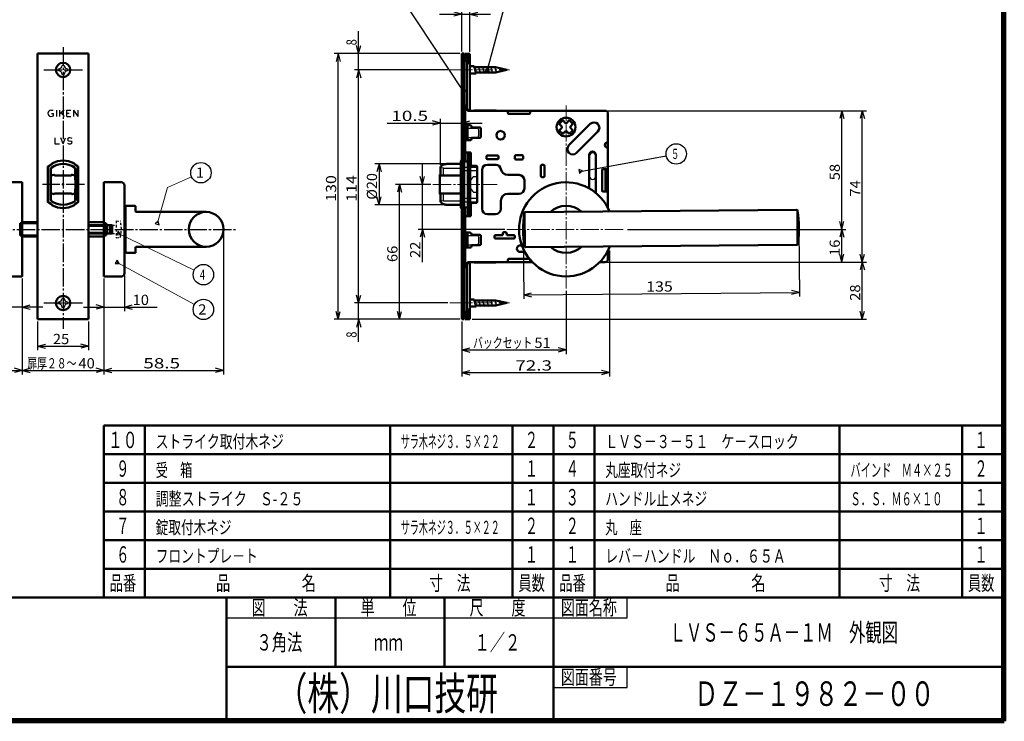
# Model space of a CAD drawing. Extents: x -811 to 831, y -277 to 277.
# Drawn here: x -511 to -29, y -277 to 67 of the extents above; entities that cross this region are included whole.
import ezdxf
from ezdxf.enums import TextEntityAlignment as Align

# ---------------------------------------------------------------- set-up
doc = ezdxf.new("R2010")
doc.units = 0
doc.header["$MEASUREMENT"] = 0
doc.linetypes.add('CENTER', pattern=[12, 9, -1, 1, -1])
doc.linetypes.add('DASHED', pattern=[2, 1.2, -0.8])
for name, color, linetype in [('1', 2, 'CONTINUOUS'), ('2', 3, 'CONTINUOUS'), ('3', 4, 'CONTINUOUS')]:
    doc.layers.add(name, color=color, linetype=linetype)
doc.styles.get("Standard").update_dxf_attribs({"font": 'txt', "bigfont": 'BIGFONT'})
doc.dimstyles.get("Standard").update_dxf_attribs({"dimscale": 2, "dimtxt": 2.5, "dimasz": 2, "dimexe": 2, "dimexo": 0.5, "dimgap": 0.5, "dimtad": 1, "dimzin": 0, "dimdsep": 46, "dimtxsty": 'STANDARD', "dimcen": 0.09, "dimadec": 0, "dimazin": 0, "dimtfac": 1, "dimtdec": 4, "dimtofl": 0, "dimtmove": 0, "dimatfit": 3, "dimfxl": 1, "dimtolj": 1, "dimtzin": 0, "dimarcsym": 0})

# ---------------------------------------------------------------- blocks, each defined once
blk = doc.blocks.new('*D0')
at = {"layer": '2', "lineweight": 25}
for p, q in [((-302.846922, -4), (-337.381724, -4)), ((-335.381724, -4), (-336.417, -7.863703)), ((-335.381724, -4), (-334.346448, -7.863703)), ((-335.381724, -4), (-335.381724, -24)), ((-302.846922, -24), (-337.381724, -24)), ((-335.381724, -24), (-336.417, -20.136297)), ((-335.381724, -24), (-334.346448, -20.136297))]:
    blk.add_line(p, q, dxfattribs=at)
at = {"layer": '2', "lineweight": 25, "width": 2}
blk.add_text('%%c20', height=5, rotation=90, dxfattribs=at).set_placement((-336.381724, -21.5), (-336.381724, -8.5), align=Align.FIT)
blk = doc.blocks.new('*D1')
at = {"layer": '2', "lineweight": 25}
for p, q in [((-310.016789, -14), (-327.381724, -14)), ((-325.381724, -14), (-326.417, -17.863703)), ((-325.381724, -80), (-325.381724, -14)), ((-325.381724, -14), (-324.346448, -17.863703)), ((-325.381724, -80), (-326.417, -76.136297)), ((-325.381724, -80), (-324.346448, -76.136297))]:
    blk.add_line(p, q, dxfattribs=at)
at = {"layer": '2', "lineweight": 25, "width": 2}
blk.add_text('66', height=5, rotation=90, dxfattribs=at).set_placement((-326.381724, -52), (-326.381724, -44), align=Align.FIT)
blk = doc.blocks.new('*D2')
at = {"layer": '2', "lineweight": 25}
for p, q in [((-295.881737, 50), (-357.381724, 50)), ((-355.381724, 50), (-356.417, 46.136297)), ((-355.381724, -80), (-355.381724, 50)), ((-355.381724, 50), (-354.346448, 46.136297)), ((-355.381724, -80), (-356.417, -76.136297)), ((-355.381724, -80), (-354.346448, -76.136297)), ((-295.881737, -80), (-357.381724, -80))]:
    blk.add_line(p, q, dxfattribs=at)
at = {"layer": '2', "lineweight": 25, "width": 2}
blk.add_text('130', height=5, rotation=90, dxfattribs=at).set_placement((-356.381724, -22.5), (-356.381724, -9.5), align=Align.FIT)
blk = doc.blocks.new('*D3')
at = {"layer": '2', "lineweight": 25}
for p, q in [((-345.381724, 42), (-346.417, 38.136297)), ((-345.381724, -72), (-345.381724, 42)), ((-345.381724, 42), (-344.346448, 38.136297)), ((-345.381724, -72), (-346.417, -68.136297)), ((-345.381724, -72), (-344.346448, -68.136297))]:
    blk.add_line(p, q, dxfattribs=at)
at = {"layer": '2', "lineweight": 25, "width": 2}
blk.add_text('114', height=5, rotation=90, dxfattribs=at).set_placement((-346.381724, -22.5), (-346.381724, -9.5), align=Align.FIT)
blk = doc.blocks.new('*D4')
at = {"layer": '2', "lineweight": 25}
for p, q in [((-345.381724, 32), (-345.381724, 61)), ((-345.381724, 50), (-346.417, 53.863703)), ((-345.381724, 50), (-344.346448, 53.863703)), ((-301.671993, 42), (-347.381724, 42)), ((-345.381724, 42), (-346.417, 38.136297)), ((-345.381724, 42), (-344.346448, 38.136297))]:
    blk.add_line(p, q, dxfattribs=at)
at = {"layer": '2', "lineweight": 25, "width": 2}
blk.add_text('8', height=5, rotation=90, dxfattribs=at).set_placement((-346.381724, 54), (-346.381724, 57), align=Align.FIT)
blk = doc.blocks.new('*D5')
at = {"layer": '2', "lineweight": 25}
for p, q in [((-345.381724, -91), (-345.381724, -62)), ((-301.671993, -72), (-347.381724, -72)), ((-345.381724, -72), (-346.417, -68.136297)), ((-345.381724, -72), (-344.346448, -68.136297)), ((-345.381724, -80), (-346.417, -83.863703)), ((-345.381724, -80), (-344.346448, -83.863703))]:
    blk.add_line(p, q, dxfattribs=at)
at = {"layer": '2', "lineweight": 25, "width": 2}
blk.add_text('8', height=5, rotation=90, dxfattribs=at).set_placement((-346.381724, -89), (-346.381724, -86), align=Align.FIT)
blk = doc.blocks.new('*D6')
at = {"layer": '2', "lineweight": 25}
for p, q in [((-305.881737, 69.24136), (-280.881737, 69.24136)), ((-294.881737, 69.24136), (-298.74544, 70.276636)), ((-294.881737, 69.24136), (-298.74544, 68.206084)), ((-294.881737, 51), (-294.881737, 71.24136)), ((-290.881737, 50.9), (-290.881737, 71.24136)), ((-290.881737, 69.24136), (-287.018033, 70.276636)), ((-290.881737, 69.24136), (-287.018033, 68.206084))]:
    blk.add_line(p, q, dxfattribs=at)
at = {"layer": '2', "lineweight": 25, "width": 2}
blk.add_text('4', height=5, dxfattribs=at).set_placement((-303.881737, 70.24136), (-300.881737, 70.24136), align=Align.FIT)
blk = doc.blocks.new('*D7')
at = {"layer": '2', "lineweight": 25}
for p, q in [((-108.897576, -36), (-109.932853, -39.863703)), ((-108.897576, -52), (-108.897576, -36)), ((-108.897576, -36), (-107.8623, -39.863703)), ((-108.897576, -52), (-109.932853, -48.136297)), ((-108.897576, -52), (-107.8623, -48.136297))]:
    blk.add_line(p, q, dxfattribs=at)
at = {"layer": '2', "lineweight": 25, "width": 2}
blk.add_text('16', height=5, rotation=90, dxfattribs=at).set_placement((-109.897577, -49), (-109.897577, -41), align=Align.FIT)
blk = doc.blocks.new('*D8')
at = {"layer": '2', "lineweight": 25}
for p, q in [((-108.897576, 22), (-109.932853, 18.136297)), ((-108.897576, -36), (-108.897576, 22)), ((-108.897576, 22), (-107.8623, 18.136297)), ((-108.897576, -36), (-109.932853, -32.136297)), ((-108.897576, -36), (-107.8623, -32.136297)), ((-213.881737, -36), (-106.897576, -36))]:
    blk.add_line(p, q, dxfattribs=at)
at = {"layer": '2', "lineweight": 25, "width": 2}
blk.add_text('58', height=5, rotation=90, dxfattribs=at).set_placement((-109.897576, -12), (-109.897576, -4), align=Align.FIT)
blk = doc.blocks.new('*D9')
at = {"layer": '2', "lineweight": 25}
for p, q in [((-98.897576, -52), (-99.932853, -55.863703)), ((-98.897576, -79.9), (-98.897576, -52)), ((-98.897576, -52), (-97.8623, -55.863703)), ((-98.897576, -79.9), (-99.932853, -76.036297)), ((-98.897576, -79.9), (-97.8623, -76.036297)), ((-289.881737, -79.9), (-96.897576, -79.9))]:
    blk.add_line(p, q, dxfattribs=at)
at = {"layer": '2', "lineweight": 25, "width": 2}
blk.add_text('28', height=5, rotation=90, dxfattribs=at).set_placement((-99.897576, -70.95), (-99.897576, -62.95), align=Align.FIT)
blk = doc.blocks.new('*D10')
at = {"layer": '2', "lineweight": 25}
for p, q in [((-223.881737, 22), (-96.897576, 22)), ((-98.897576, 22), (-99.932853, 18.136297)), ((-98.897576, -52), (-98.897576, 22)), ((-98.897576, 22), (-97.8623, 18.136297)), ((-98.897576, -52), (-99.932853, -48.136297)), ((-98.897576, -52), (-97.8623, -48.136297)), ((-223.881737, -52), (-96.897576, -52))]:
    blk.add_line(p, q, dxfattribs=at)
at = {"layer": '2', "lineweight": 25, "width": 2}
blk.add_text('74', height=5, rotation=90, dxfattribs=at).set_placement((-99.897576, -20), (-99.897576, -12), align=Align.FIT)
blk = doc.blocks.new('*D11')
at = {"layer": '2', "lineweight": 25}
for p, q in [((-331.381724, 16), (-284.881737, 16)), ((-305.381724, 16), (-309.245427, 17.035276)), ((-305.381724, 16), (-309.245427, 14.964724)), ((-305.381724, -4.448449), (-305.381724, 18)), ((-294.881737, 16), (-291.018033, 17.035276)), ((-294.881737, 16), (-291.018033, 14.964724))]:
    blk.add_line(p, q, dxfattribs=at)
at = {"layer": '2', "lineweight": 25, "width": 2}
blk.add_text('10.5', height=5, dxfattribs=at).set_placement((-329.381724, 17), (-311.381724, 17), align=Align.FIT)
blk = doc.blocks.new('*D12')
at = {"layer": '2', "lineweight": 25}
for p, q in [((-460, -58.5), (-460, -76)), ((-480, -74), (-444, -74)), ((-470, -74), (-473.863703, -72.964724)), ((-470, -74), (-473.863703, -75.035276)), ((-460, -74), (-456.136297, -72.964724)), ((-460, -74), (-456.136297, -75.035276))]:
    blk.add_line(p, q, dxfattribs=at)
at = {"layer": '2', "lineweight": 25, "width": 2}
blk.add_text('10', height=5, dxfattribs=at).set_placement((-456, -73), (-448, -73), align=Align.FIT)
blk = doc.blocks.new('*D13')
at = {"layer": '2', "lineweight": 25}
for p, q in [((-520, -58.5), (-520, -76)), ((-500, -74), (-536, -74)), ((-520, -74), (-523.863703, -72.964724)), ((-520, -74), (-523.863703, -75.035276)), ((-510, -74), (-506.136297, -72.964724)), ((-510, -74), (-506.136297, -75.035276))]:
    blk.add_line(p, q, dxfattribs=at)
at = {"layer": '2', "lineweight": 25, "width": 2}
blk.add_text('10', height=5, dxfattribs=at).set_placement((-534, -73), (-526, -73), align=Align.FIT)
blk = doc.blocks.new('*D18')
at = {"layer": '2', "lineweight": 25}
for p, q in [((-314.201309, -52), (-314.201309, -4)), ((-310.016789, -14), (-316.201309, -14)), ((-314.201309, -14), (-315.236585, -10.136297)), ((-314.201309, -14), (-313.166033, -10.136297)), ((-273.881737, -36), (-316.201309, -36)), ((-314.201309, -36), (-315.236585, -39.863703)), ((-314.201309, -36), (-313.166033, -39.863703))]:
    blk.add_line(p, q, dxfattribs=at)
at = {"layer": '2', "lineweight": 25, "width": 2}
blk.add_text('22', height=5, rotation=90, dxfattribs=at).set_placement((-315.201309, -50), (-315.201309, -42), align=Align.FIT)
blk = doc.blocks.new('*D19')
at = {"layer": '2', "lineweight": 25}
for p, q in [((-222.581737, -46.314479), (-222.581737, -108.048027)), ((-294.881737, -81), (-294.881737, -108.048027)), ((-294.881737, -106.048027), (-291.018033, -105.012751)), ((-222.581737, -106.048027), (-226.44544, -105.012751)), ((-294.881737, -106.048027), (-291.018033, -107.083303)), ((-294.881737, -106.048027), (-222.581737, -106.048027)), ((-222.581737, -106.048027), (-226.44544, -107.083303))]:
    blk.add_line(p, q, dxfattribs=at)
at = {"layer": '2', "lineweight": 25, "width": 2}
blk.add_text('72.3', height=5, dxfattribs=at).set_placement((-268.731737, -105.048027), (-250.731737, -105.048027), align=Align.FIT)
blk = doc.blocks.new('*D35')
at = {"layer": '2', "lineweight": 25}
for p, q in [((-411.5, -37), (-411.5, -107)), ((-470, -60), (-470, -107)), ((-470, -105), (-466.136297, -103.964724)), ((-470, -105), (-466.136297, -106.035276)), ((-470, -105), (-411.5, -105)), ((-411.5, -105), (-415.363703, -103.964724)), ((-411.5, -105), (-415.363703, -106.035276))]:
    blk.add_line(p, q, dxfattribs=at)
at = {"layer": '2', "lineweight": 18, "width": 2}
blk.add_text('58.5', height=5, dxfattribs=at).set_placement((-450.75, -104), (-432.75, -104), align=Align.FIT)
blk = doc.blocks.new('*D36')
at = {"layer": '2', "lineweight": 25}
for p, q in [((-568.5, -37), (-568.5, -107)), ((-510, -60), (-510, -107)), ((-568.5, -105), (-564.636297, -103.964724)), ((-568.5, -105), (-564.636297, -106.035276)), ((-568.5, -105), (-510, -105)), ((-510, -105), (-513.863703, -103.964724)), ((-510, -105), (-513.863703, -106.035276))]:
    blk.add_line(p, q, dxfattribs=at)
at = {"layer": '2', "lineweight": 18, "width": 2}
blk.add_text('58.5', height=5, dxfattribs=at).set_placement((-549.25, -104), (-531.25, -104), align=Align.FIT)
blk = doc.blocks.new('*D37')
at = {"layer": '2', "lineweight": 25}
for p, q in [((-264.872211, -37.183219), (-264.585441, -70.043778)), ((-129.877351, -36.005137), (-129.590581, -68.865696)), ((-264.602894, -68.043855), (-129.608034, -66.865772)), ((-264.602894, -68.043855), (-260.748372, -66.974901)), ((-129.608034, -66.865772), (-133.480625, -65.864252)), ((-129.608034, -66.865772), (-133.462556, -67.934726)), ((-264.602894, -68.043855), (-260.730303, -69.045375))]:
    blk.add_line(p, q, dxfattribs=at)
at = {"layer": '2', "lineweight": 18, "width": 2}
blk.add_text('135', height=5, rotation=0.5, dxfattribs=at).set_placement((-204.613905, -66.520301), (-191.6144, -66.406856), align=Align.FIT)
blk = doc.blocks.new('*D38')
at = {"layer": '2', "lineweight": 25}
for p, q in [((-243.881737, -66), (-243.881737, -97)), ((-294.881737, -81), (-294.881737, -97)), ((-294.881737, -95), (-291.018033, -93.964724)), ((-294.881737, -95), (-291.018033, -96.035276)), ((-294.881737, -95), (-243.881737, -95)), ((-243.881737, -95), (-247.74544, -93.964724)), ((-243.881737, -95), (-247.74544, -96.035276))]:
    blk.add_line(p, q, dxfattribs=at)
at = {"layer": '2', "lineweight": 25, "width": 2}
blk.add_text('51', height=5, dxfattribs=at).set_placement((-259.381737, -94), (-251.381737, -94), align=Align.FIT)
blk = doc.blocks.new('*D39')
at = {"layer": '2', "lineweight": 25}
for p, q in [((-502.5, -81), (-502.5, -95.128044)), ((-477.5, -81), (-477.5, -95.128044)), ((-502.5, -93.128044), (-498.636297, -92.092768)), ((-502.5, -93.128044), (-498.636297, -94.16332)), ((-502.5, -93.128044), (-477.5, -93.128044)), ((-477.5, -93.128044), (-481.363703, -92.092768)), ((-477.5, -93.128044), (-481.363703, -94.16332))]:
    blk.add_line(p, q, dxfattribs=at)
at = {"layer": '2', "lineweight": 25, "width": 2}
blk.add_text('25', height=5, dxfattribs=at).set_placement((-495, -92.128044), (-487, -92.128044), align=Align.FIT)
blk = doc.blocks.new('*D40')
at = {"layer": '2', "lineweight": 25}
for p, q in [((-510, -60), (-510, -107)), ((-470, -60), (-470, -107)), ((-510, -105), (-506.136297, -103.964724)), ((-510, -105), (-506.136297, -106.035276)), ((-510, -105), (-470, -105)), ((-470, -105), (-473.863703, -103.964724)), ((-470, -105), (-473.863703, -106.035276))]:
    blk.add_line(p, q, dxfattribs=at)
at = {"layer": '2', "lineweight": 25, "width": 2}
blk.add_text('40', height=5, dxfattribs=at).set_placement((-482.5, -104), (-474.5, -104), align=Align.FIT)

msp = doc.modelspace()

# ---------------------------------------------------------------- linework, layer by layer
at = {"layer": '1', "linetype": 'CENTER', "lineweight": 25}
for p, q in [((-490, 53.024321), (-490, -84.64969)), ((-499.5, 42), (-480.5, 42)), ((-479.527019, -14), (-500.0992, -14)), ((-572.615814, -36.000002), (-405.516367, -36.000002)), ((-499.5, -72), (-480.5, -72))]:
    msp.add_line(p, q, dxfattribs=at)
at = {"layer": '1', "lineweight": 50}
for p, q in [((-502.5, 50), (-502.5, -80)), ((-502.5, 50), (-477.5, 50)), ((-477.5, 50), (-477.5, -80)), ((-294.881737, 50), (-293.681737, 50)), ((-294.881737, -2.4), (-294.881737, 50)), ((-293.681737, -80), (-293.681737, 50)), ((-292.081737, 49.9), (-293.281737, 49.9)), ((-293.281737, 47.832386), (-293.281737, 49.9)), ((-290.881737, 49.9), (-292.081737, 49.9)), ((-292.081737, 46.721299), (-292.081737, 49.9)), ((-290.881737, 22.2), (-290.881737, 49.9)), ((-293.681737, 46.65), (-293.573532, 46.541795)), ((-293.681737, 46.335723), (-292.481737, 46.335723)), ((-292.481737, 46.335723), (-292.481737, 24.5)), ((-292.481737, 45.224636), (-291.281737, 45.224636)), ((-288.881737, 43.75), (-290.881737, 43.75)), ((-288.881737, 43.75), (-287.80994, 40.25)), ((-290.881737, 40.25), (-287.80994, 40.25)), ((-288.747762, 43.25), (-278.479813, 43.25)), ((-287.943915, 40.75), (-278.479813, 40.75)), ((-272.881737, 42), (-278.479813, 43.25)), ((-272.881737, 42), (-278.479813, 40.75)), ((-292.481737, 24.5), (-293.681737, 24.5)), ((-293.281737, -2.758065), (-293.281737, 24.5)), ((-292.481737, 22.5), (-292.481737, 24.5)), ((-292.481737, 22.5), (-291.281737, 22.5)), ((-292.081737, 22), (-292.081737, 22.5)), ((-292.081737, 22), (-292.081737, 22.5)), ((-292.081737, 22), (-272.381737, 22)), ((-272.381737, 22), (-261.381737, 22)), ((-272.381737, 21), (-272.381737, 22)), ((-271.881737, 20.5), (-261.881737, 20.5)), ((-261.381737, 21), (-261.381737, 22)), ((-261.381737, 22), (-224.881737, 22)), ((-223.381737, 6.5), (-223.381737, 20.5)), ((-291.081737, 14.95), (-293.281737, 14.95)), ((-292.081737, 7.55), (-292.081737, 14.95)), ((-245.472727, 17.358757), (-247.240494, 15.59099)), ((-247.240494, 15.59099), (-246.003057, 14.353553)), ((-245.472727, 17.358757), (-244.23529, 16.12132)), ((-243.528183, 16.12132), (-242.290746, 17.358757)), ((-242.467523, 5.091169), (-232.002343, 15.556349)), ((-240.52298, 15.59099), (-242.290746, 17.358757)), ((-241.760416, 14.353553), (-240.52298, 15.59099)), ((-290.081737, 13.5), (-290.081737, 13.95)), ((-290.081737, 13.75), (-286.081737, 13.75)), ((-285.581737, 9.25), (-285.581737, 13.25)), ((-247.240494, 12.40901), (-246.003057, 13.646447)), ((-245.472727, 10.641243), (-247.240494, 12.40901)), ((-245.472727, 10.641243), (-244.23529, 11.87868)), ((-243.528183, 11.87868), (-242.290746, 10.641243)), ((-240.52298, 12.40901), (-242.290746, 10.641243)), ((-241.760416, 13.646447), (-240.52298, 12.40901)), ((-238.790568, 1.414214), (-228.325388, 11.879394)), ((-291.081737, 7.55), (-293.281737, 7.55)), ((-290.081737, 8.55), (-290.081737, 9)), ((-290.081737, 8.75), (-286.081737, 8.75)), ((-223.631737, 6.5), (-223.381737, 6.5)), ((-223.381737, 4), (-223.381737, 6.5)), ((-293.281737, 1.6), (-290.481737, 1.6)), ((-291.981737, -29.6), (-291.981737, 1.6)), ((-290.781737, -29.6), (-290.781737, 1.6)), ((-290.481737, -4), (-290.481737, 1.6)), ((-277.381737, 0.1), (-282.381737, 0.1)), ((-265.381737, 0.3), (-268.381737, 0.3)), ((-232.481737, -16.024014), (-232.481737, 0.4)), ((-229.281737, -18.228112), (-229.281737, 0.4)), ((-223.631737, 4), (-223.381737, 4)), ((-223.381737, -25.571673), (-223.381737, 4)), ((-495.5, -4.186107), (-495.5, -4.089904)), ((-484.5, -4.186107), (-484.5, -4.089904)), ((-301.846922, -4), (-295.381737, -4)), ((-295.381737, -2.6), (-295.381737, -25.4)), ((-294.881737, -2.4), (-295.181737, -2.4)), ((-294.881737, -4.1861), (-294.881737, -2.4)), ((-294.881737, -24), (-294.881737, -4)), ((-293.681737, -2.751613), (-291.981737, -2.779032)), ((-290.781737, -2.798387), (-290.481737, -2.803226)), ((-282.881737, -1.2), (-282.881737, -0.4)), ((-277.381737, -1.7), (-282.381737, -1.7)), ((-278.297817, -4.4), (-282.381737, -4.4)), ((-276.881737, -1.2), (-276.881737, -0.4)), ((-268.881737, -1.4), (-268.881737, -0.2)), ((-265.381737, -1.9), (-268.381737, -1.9)), ((-264.881737, -1.4), (-264.881737, -0.2)), ((-254.881737, -4.5), (-255.681737, -4.5)), ((-497.4, -22.671793), (-497.4, -5.328207)), ((-497.25, -22.3666), (-497.25, -5.6334)), ((-495.999978, -11.985299), (-495.999978, -6.516689)), ((-495.999978, -9.63527), (-494.395808, -9.257818)), ((-494.15, -9.452502), (-494.15, -9.599981)), ((-494.15, -9.599981), (-490, -9.599981)), ((-485.85, -9.599981), (-490, -9.599981)), ((-485.85, -9.452502), (-485.85, -9.599981)), ((-483.999978, -9.63528), (-485.604192, -9.257818)), ((-483.999978, -11.985298), (-483.999978, -6.516689)), ((-482.75, -22.3666), (-482.75, -5.6334)), ((-482.6, -22.671793), (-482.6, -5.328207)), ((-305.717799, -18.8), (-305.717799, -9.2)), ((-305.717799, -9.2), (-305.381724, -9.2)), ((-305.717799, -9.6), (-295.381737, -9.6)), ((-305.381724, -5.448449), (-305.381724, -9.6)), ((-289.481737, -5), (-287.881737, -5)), ((-287.381737, -22.5), (-287.381737, -5.5)), ((-284.981737, -26), (-284.981737, -7)), ((-266.881737, -9.4), (-272.381737, -9.4)), ((-256.181737, -10), (-256.181737, -5)), ((-254.381737, -10), (-254.381737, -5)), ((-226.181737, -17.2), (-226.181737, -6.8)), ((-223.381737, -6.5), (-225.881737, -6.5)), ((-224.581737, -17.5), (-224.581737, -6.5)), ((-510, -13), (-518.5, -13)), ((-510, -59), (-510, -13)), ((-495.999978, -16.014747), (-495.999978, -11.985299)), ((-483.999978, -16.014748), (-483.999978, -11.985298)), ((-470, -13), (-461.5, -13)), ((-470, -59), (-470, -13)), ((-264.281737, -16), (-264.281737, -12)), ((-255.681737, -10.5), (-254.881737, -10.5)), ((-495.999978, -21.483319), (-495.999978, -16.014747)), ((-495.999978, -18.36473), (-494.395808, -18.742182)), ((-494.15, -18.400019), (-490, -18.400019)), ((-494.15, -18.547498), (-494.15, -18.400019)), ((-485.85, -18.400019), (-490, -18.400019)), ((-485.85, -18.547498), (-485.85, -18.400019)), ((-483.999978, -18.36472), (-485.604192, -18.742182)), ((-483.999978, -21.483319), (-483.999978, -16.014748)), ((-460, -14.5), (-460, -57.5)), ((-305.717799, -18.4), (-295.381737, -18.4)), ((-305.717799, -18.8), (-305.381724, -18.8)), ((-305.381724, -22.551551), (-305.381724, -18.4)), ((-266.881737, -18.6), (-272.381737, -18.6)), ((-223.381737, -17.5), (-225.881737, -17.5)), ((-495.5, -23.910096), (-495.5, -23.813893)), ((-484.5, -23.910096), (-484.5, -23.813893)), ((-301.846922, -24), (-295.381737, -24)), ((-294.881737, -25.6), (-294.881737, -23.8139)), ((-290.481737, -29.6), (-290.481737, -24)), ((-289.481737, -23), (-287.881737, -23)), ((-275.781737, -26), (-275.781737, -22)), ((-459.5, -47), (-459.5, -25)), ((-459.5, -25.513839), (-459.5, -46.486161)), ((-454.8, -24.5), (-459, -24.5)), ((-454.5, -24.8), (-454.5, -27.2)), ((-420, -27.5), (-454.2, -27.5)), ((-294.881737, -25.6), (-295.181737, -25.6)), ((-294.881737, -80), (-294.881737, -25.6)), ((-293.681737, -25.248387), (-291.981737, -25.220968)), ((-293.281737, -54.5), (-293.281737, -25.241935)), ((-290.781737, -25.201613), (-290.481737, -25.196774)), ((-278.381737, -28.6), (-282.381737, -28.6)), ((-264.083718, -44.135111), (-264.224346, -28.020726)), ((-263.804414, -27.673539), (-131.110951, -26.515541)), ((-130.539671, -43.511202), (-130.688022, -26.51185)), ((-511, -33), (-511, -39)), ((-511, -33), (-510, -33)), ((-510, -32.5), (-502.5, -32.5)), ((-502.5, -33), (-510, -33)), ((-477.5, -32.5), (-470, -32.5)), ((-469, -33), (-470, -33)), ((-469, -33), (-469, -39)), ((-293.281737, -29.6), (-290.481737, -29.6)), ((-470, -34), (-477.5, -34)), ((-470, -38), (-477.5, -38)), ((-468.5, -34), (-466, -34)), ((-468.5, -34), (-468.5, -38)), ((-468.5, -38), (-466, -38)), ((-467, -34), (-467, -38)), ((-466, -34), (-466, -38)), ((-291.081737, -37.55), (-293.281737, -37.55)), ((-292.081737, -44.95), (-292.081737, -37.55)), ((-274.881737, -38.3), (-274.881737, -38.8)), ((-272.881737, -38.3), (-272.881737, -38.8)), ((-511, -39), (-510, -39)), ((-502.5, -39), (-510, -39)), ((-510, -39.5), (-502.5, -39.5)), ((-477.5, -39.5), (-470, -39.5)), ((-469, -39), (-470, -39)), ((-290.081737, -39), (-290.081737, -38.55)), ((-286.081737, -38.75), (-290.081737, -38.75)), ((-285.581737, -43.25), (-285.581737, -39.25)), ((-278.881737, -39.9), (-278.881737, -39.3)), ((-278.381737, -38.8), (-274.881737, -38.8)), ((-269.381737, -40.4), (-278.381737, -40.4)), ((-272.881737, -38.8), (-269.381737, -38.8)), ((-268.881737, -39.9), (-268.881737, -39.3)), ((-454.8, -47.5), (-459, -47.5)), ((-454.5, -44.8), (-454.5, -47.2)), ((-420, -44.5), (-454.2, -44.5)), ((-291.081737, -44.95), (-293.281737, -44.95)), ((-290.081737, -43.95), (-290.081737, -43.5)), ((-290.081737, -43.75), (-286.081737, -43.75)), ((-266.281737, -43.85), (-265.500652, -43.85)), ((-266.281737, -47.05), (-264.053437, -47.05)), ((-263.656063, -44.672892), (-130.9626, -43.514893)), ((-223.381737, -50.5), (-223.381737, -46.428327)), ((-292.481737, -52.5), (-291.281737, -52.5)), ((-292.481737, -54.5), (-292.481737, -52.5)), ((-292.081737, -52.5), (-292.081737, -52)), ((-292.081737, -52), (-272.381737, -52)), ((-292.081737, -52.5), (-292.081737, -52)), ((-290.881737, -79.9), (-290.881737, -52.2)), ((-272.381737, -52), (-272.381737, -51)), ((-272.381737, -52), (-261.381737, -52)), ((-271.881737, -50.5), (-261.881737, -50.5)), ((-261.381737, -52), (-261.381737, -51)), ((-261.381737, -52), (-260.404448, -52)), ((-227.359025, -52), (-224.881737, -52)), ((-292.481737, -54.5), (-293.681737, -54.5)), ((-292.481737, -76.335723), (-292.481737, -54.5)), ((-510, -59), (-518.5, -59)), ((-470, -59), (-461.5, -59)), ((-288.881737, -70.25), (-290.881737, -70.25)), ((-288.900876, -70.25), (-287.829079, -73.75)), ((-288.747762, -70.75), (-278.479813, -70.75)), ((-272.881737, -72), (-278.479813, -70.75)), ((-272.881737, -72), (-278.479813, -73.25)), ((-293.681737, -76.335723), (-292.481737, -76.335723)), ((-293.681737, -76.65), (-293.573532, -76.541795)), ((-292.481737, -75.224636), (-291.281737, -75.224636)), ((-292.081737, -79.9), (-292.081737, -76.721299)), ((-290.881737, -73.75), (-287.80994, -73.75)), ((-287.943915, -73.25), (-278.479813, -73.25)), ((-502.5, -80), (-477.5, -80)), ((-294.881737, -80), (-293.681737, -80)), ((-293.281737, -77.832386), (-293.281737, -79.9)), ((-292.081737, -79.9), (-293.281737, -79.9)), ((-292.081737, -79.9), (-290.881737, -79.9))]:
    msp.add_line(p, q, dxfattribs=at)
at = {"layer": '1', "lineweight": 25}
for p, q in [((-489.999977, 44.199965), (-490.499977, 44.199965)), ((-489.999977, 44.199965), (-489.499977, 44.199965)), ((-286.881691, 43.75), (-285.809894, 40.25)), ((-284.881737, 43.75), (-283.80994, 40.25)), ((-282.881737, 43.75), (-281.80994, 40.25)), ((-280.881737, 43.75), (-279.80994, 40.25)), ((-278.881737, 43.75), (-277.850403, 40.401012)), ((-492.199977, 42.499965), (-492.199977, 41.999965)), ((-492.199977, 41.499965), (-492.199977, 41.999965)), ((-489.999977, 39.799965), (-490.499977, 39.799965)), ((-489.999977, 39.799965), (-489.499977, 39.799965)), ((-487.799977, 42.499965), (-487.799977, 41.999965)), ((-487.799977, 41.499965), (-487.799977, 41.999965)), ((-276.763217, 43.307678), (-275.984378, 40.901012)), ((-274.608516, 42.730327), (-274.118353, 41.401012)), ((-496, 22.25), (-494.8, 22.25)), ((-495.65, 20.7), (-494.7, 20.7)), ((-494.7, 19.546299), (-494.7, 20.7)), ((-493.223291, 22.25), (-493.223291, 19.25)), ((-491.562291, 19.25), (-491.562291, 22.25)), ((-489.562291, 22.25), (-491.562291, 20.449192)), ((-490.996218, 20.958887), (-489.562291, 19.25)), ((-488.151291, 19.25), (-488.151291, 22.25)), ((-488.151291, 22.25), (-486.151291, 22.25)), ((-488.151291, 20.8), (-487.001291, 20.8)), ((-484.95, 22.25), (-484.95, 19.25)), ((-484.95, 22.25), (-482.85, 19.25)), ((-482.85, 22.25), (-482.85, 19.25)), ((-288.881737, 22.4), (-278.281737, 22.4)), ((-288.881737, 22), (-288.881737, 22.4)), ((-488.151291, 19.25), (-486.151291, 19.25)), ((-291.981737, 13.5), (-287.581737, 13.5)), ((-286.581737, 10), (-286.581737, 12.5)), ((-494.061, 8.75), (-494.061, 5.75)), ((-494.061, 5.75), (-491.811, 5.75)), ((-490, 5.75), (-491.1, 8.75)), ((-490, 5.75), (-488.9, 8.75)), ((-487.19148, 7.325879), (-486.205937, 7.174121)), ((-486.698709, 8.75), (-487.082476, 8.75)), ((-486.698709, 5.75), (-486.314941, 5.75)), ((-291.981737, 9), (-287.581737, 9)), ((-295.381737, -3.6435), (-294.881737, -3.6435)), ((-295.381737, -4.1861), (-294.881737, -4.1861)), ((-232.381737, -10.0792), (-232.381737, -0.0792)), ((-229.381737, -10.0792), (-229.381737, -0.0792)), ((-484.401878, -6.000004), (-484.401878, -11.813107)), ((-303.881724, -6), (-305.381724, -5.71379)), ((-303.881724, -6), (-295.381737, -6)), ((-303.881724, -9.6), (-303.881724, -6)), ((-295.381737, -5.3996), (-294.881737, -5.3996)), ((-293.681737, -5.5264), (-291.981737, -5.5264)), ((-293.681737, -7.273931), (-291.981737, -7.273931)), ((-290.781737, -5.5264), (-287.581737, -5.5264)), ((-290.781737, -7.273931), (-287.581737, -7.273931)), ((-289.196337, -10.200329), (-287.581737, -10.200329)), ((-484.401878, -16.186902), (-484.401878, -22.000004)), ((-303.881724, -22), (-303.881724, -18.4)), ((-289.196337, -17.799671), (-287.581737, -17.799671)), ((-303.881724, -22), (-305.381724, -22.28621)), ((-303.881724, -22), (-295.381737, -22)), ((-295.381737, -22.6004), (-294.881737, -22.6004)), ((-295.381737, -23.8139), (-294.881737, -23.8139)), ((-293.681737, -20.726069), (-291.981737, -20.726069)), ((-293.681737, -22.4736), (-291.981737, -22.4736)), ((-290.781737, -20.726069), (-287.581737, -20.726069)), ((-290.781737, -22.4736), (-287.581737, -22.4736)), ((-295.381737, -24.3565), (-294.881737, -24.3565)), ((-477.5, -34.5), (-470, -34.5)), ((-470, -37.5), (-477.5, -37.5)), ((-291.981737, -39), (-287.581737, -39)), ((-286.581737, -42.5), (-286.581737, -40)), ((-291.981737, -43.5), (-287.581737, -43.5)), ((-288.881737, -52.4), (-288.881737, -52)), ((-288.881737, -52.4), (-278.281737, -52.4)), ((-492.199977, -71.500035), (-492.199977, -72.000035)), ((-492.199977, -72.500035), (-492.199977, -72.000035)), ((-489.999977, -69.800035), (-490.499977, -69.800035)), ((-489.999977, -69.800035), (-489.499977, -69.800035)), ((-487.799977, -71.500035), (-487.799977, -72.000035)), ((-487.799977, -72.500035), (-487.799977, -72.000035)), ((-286.881691, -70.25), (-285.809894, -73.75)), ((-284.881737, -70.25), (-283.80994, -73.75)), ((-282.881737, -70.25), (-281.80994, -73.75)), ((-280.881737, -70.25), (-279.80994, -73.75)), ((-278.881737, -70.25), (-277.850403, -73.598988)), ((-276.763217, -70.692322), (-275.984378, -73.098988)), ((-274.608516, -71.269673), (-274.118353, -72.598988)), ((-489.999977, -74.200035), (-490.499977, -74.200035)), ((-489.999977, -74.200035), (-489.499977, -74.200035))]:
    msp.add_line(p, q, dxfattribs=at)
at = {"layer": '1', "linetype": 'CENTER', "lineweight": 18}
for p, q in [((-300.671993, 42), (-271.577268, 42)), ((-243.881737, -65), (-243.881737, 24.6)), ((-309.016789, -14), (-277.662949, -14)), ((-272.881737, -36), (-214.881737, -36)), ((-300.671993, -72), (-271.577268, -72))]:
    msp.add_line(p, q, dxfattribs=at)
at = {"layer": '1', "linetype": 'DASHED', "lineweight": 25}
for p, q in [((-464, -31.85), (-464, -40.15)), ((-464, -31.85), (-462, -32.024977)), ((-470, -34), (-464, -34)), ((-470, -38), (-464, -38)), ((-464, -40.15), (-462, -39.975023))]:
    msp.add_line(p, q, dxfattribs=at)
at = {"layer": '1', "lineweight": 50}
for centre, radius in [((-490, 42), 3.5), ((-243.881737, 14), 4.6), ((-275.881737, 10), 2.1), ((-420, -36), 8.5), ((-490, -72), 3.5)]:
    msp.add_circle(centre, radius, dxfattribs=at)
at = {"layer": '1', "lineweight": 25}
for centre, radius, start, end in [((-492.199977, 44.199965), 1.7, 270, 360), ((-487.799977, 44.199965), 1.7, 180, 270), ((-492.199977, 39.799965), 1.7, 0, 90), ((-487.799977, 39.799965), 1.7, 90, 180), ((-496, 20.75), 1.5, 90, 270), ((-496, 22.25), 3, 270, 295.679289), ((-278.281737, 22), 0.4, 0, 90), ((-287.581737, 12.5), 1, 0, 90), ((-287.581737, 10), 1, 270, 360), ((-486.698709, 7.6), 1.85, 233.516263, 270), ((-487.082476, 8.033768), 0.716232, 90, 261.246106), ((-486.698709, 6.9), 1.85, 53.516263, 90), ((-486.314941, 6.466232), 0.716232, 270, 81.246106), ((-230.881737, -0.0792), 1.5, 0, 180), ((-286.045825, -14), 4.935912, 129.663953, 163.633855), ((-230.881737, -10.0792), 1.5, 180, 360), ((-286.045825, -14), 4.935912, 196.366145, 230.336047), ((-287.581737, -40), 1, 0, 90), ((-287.581737, -42.5), 1, 270, 360), ((-278.281737, -52), 0.4, 270, 360), ((-492.199977, -69.800035), 1.7, 270, 360), ((-487.799977, -69.800035), 1.7, 180, 270), ((-492.199977, -74.200035), 1.7, 0, 90), ((-487.799977, -74.200035), 1.7, 90, 180)]:
    msp.add_arc(centre, radius, start, end, dxfattribs=at)
at = {"layer": '1', "lineweight": 50}
for centre, radius, start, end in [((-296.281737, 47.832386), 3, 330.073565, 360), ((-295.081737, 47.832386), 3, 330.073565, 360), ((-295.081737, 46.721299), 3, 330.073565, 360), ((-293.881737, 46.721299), 3, 330.073565, 360), ((-290.681737, 22.2), 0.2, 180, 270), ((-271.881737, 21), 0.5, 180, 270), ((-261.881737, 21), 0.5, 270, 0), ((-224.881737, 20.5), 1.5, 0, 90), ((-291.081737, 13.95), 1, 0, 90), ((-243.881737, 16.474874), 0.5, 225, 315), ((-230.163865, 13.717872), 2.6, 315, 135), ((-286.081737, 13.25), 0.5, 360, 90), ((-246.35661, 14), 0.5, 315, 45), ((-243.881737, 11.525126), 0.5, 45, 135), ((-241.406863, 14), 0.5, 135, 225), ((-291.081737, 8.55), 1, 270, 0), ((-286.081737, 9.25), 0.5, 270, 360), ((-240.629046, 3.252691), 2.6, 135, 315), ((-223.631737, 5.25), 1.25, 90, 270), ((-282.381737, -0.4), 0.5, 90, 180), ((-277.381737, -0.4), 0.5, 0, 90), ((-268.381737, -0.2), 0.5, 90, 180), ((-265.381737, -0.2), 0.5, 0, 90), ((-230.881737, 0.4), 1.6, 0, 180), ((-490, -14), 11.4, 118.81006, 130.475498), ((-490, -14), 11.25, 119.267578, 129.93069), ((-489.999978, -14.000004), 10, 56.251011, 123.748989), ((-495, -4.089904), 0.5, 116.772588, 180), ((-490, -14), 11.6, 63.227412, 116.772588), ((-485, -4.089904), 0.5, 0, 63.227412), ((-490, -14), 11.4, 49.524502, 61.18994), ((-490, -14), 11.25, 50.06931, 60.732422), ((-302.334851, -8.229069), 4.158664, 115.018521, 125.295742), ((-302.133236, -8.661068), 4.635394, 105.855848, 115.018521), ((-302.031255, -9.020125), 5.008652, 97.122774, 105.855848), ((-301.846922, -10.495254), 6.495254, 90, 97.122774), ((-295.181737, -2.6), 0.2, 90, 180), ((-289.481737, -4), 1, 180, 270), ((-282.381737, -7), 2.6, 90, 180), ((-282.381737, -1.2), 0.5, 180, 270), ((-278.297817, -7), 2.6, 9.594068, 90), ((-277.381737, -1.2), 0.5, 270, 360), ((-268.381737, -1.4), 0.5, 180, 270), ((-265.381737, -1.4), 0.5, 270, 360), ((-255.681737, -5), 0.5, 90, 180), ((-254.881737, -5), 0.5, 0, 90), ((-496.9, -5.756669), 0.5, 129.93069, 180), ((-496.75, -5.6334), 0.5, 128.895871, 180), ((-494.999978, -6.516689), 1, 123.748989, 180), ((-494.35, -9.452502), 0.2, 0, 103.24052), ((-485.65, -9.452502), 0.2, 76.75948, 180), ((-484.999978, -6.516689), 1, 0, 56.251011), ((-483.25, -5.6334), 0.5, 0, 51.104129), ((-483.1, -5.756669), 0.5, 0, 50.06931), ((-305.214256, -5.457785), 0.167727, 135.271121, 176.809209), ((-302.142906, -8.500205), 4.490864, 125.295742, 135.271121), ((-287.881737, -5.5), 0.5, 0, 90), ((-272.381737, -6), 3.4, 189.594068, 270), ((-266.881737, -12), 2.6, 0, 90), ((-225.881737, -6.8), 0.3, 90, 180), ((-461.5, -14.5), 1.5, 0, 90), ((-243.881737, -36), 23, 22.188806, 338.811194), ((-255.681737, -10), 0.5, 180, 270), ((-254.881737, -10), 0.5, 270, 360), ((-494.35, -18.547498), 0.2, 256.75948, 360), ((-485.65, -18.547498), 0.2, 180, 283.24052), ((-272.381737, -22), 3.4, 90, 180), ((-266.881737, -16), 2.6, 270, 360), ((-225.881737, -17.2), 0.3, 180, 270), ((-496.9, -22.243331), 0.5, 180, 230.06931), ((-490, -14), 11.4, 229.524502, 241.18994), ((-496.75, -22.3666), 0.5, 180, 231.104129), ((-490, -14), 11.25, 230.06931, 240.732422), ((-494.999978, -21.483319), 1, 180, 236.251011), ((-489.999978, -14.000004), 10, 236.251011, 303.748989), ((-495, -23.910096), 0.5, 180, 243.227412), ((-485, -23.910096), 0.5, 296.772588, 360), ((-490, -14), 11.4, 298.81006, 310.475498), ((-490, -14), 11.25, 299.267578, 309.93069), ((-484.999978, -21.483319), 1, 303.748989, 360), ((-483.25, -22.3666), 0.5, 308.895871, 360), ((-483.1, -22.243331), 0.5, 309.93069, 360), ((-305.214256, -22.542215), 0.167727, 183.190791, 224.728879), ((-302.142906, -19.499795), 4.490864, 224.728879, 234.704258), ((-302.334851, -19.770931), 4.158664, 234.704258, 244.981479), ((-302.133236, -19.338932), 4.635394, 244.981479, 254.144152), ((-302.031255, -18.979875), 5.008652, 254.144152, 262.877226), ((-301.846922, -17.504746), 6.495254, 262.877226, 270), ((-289.481737, -24), 1, 90, 180), ((-287.881737, -22.5), 0.5, 270, 360), ((-490, -14), 11.6, 243.227412, 296.772588), ((-460, -25.500186), 0.500186, 358.435894, 90), ((-459, -25), 0.5, 90, 180), ((-454.8, -24.8), 0.3, 0, 90), ((-454.2, -27.2), 0.3, 180, 270), ((-295.181737, -25.4), 0.2, 180, 270), ((-282.381737, -26), 2.6, 180, 270), ((-278.381737, -26), 2.6, 270, 360), ((-214.882841, -35.74693), 50, 171.199284, 189.800716), ((-263.800051, -28.17352), 0.5, 90.5, 171.199284), ((-243.881737, -36), 11.5, 48.157395, 132.842605), ((-131.106588, -27.015522), 0.5, 9.800716, 90.5), ((-179.884174, -35.441502), 50, 351.199284, 9.800716), ((-291.081737, -38.55), 1, 360, 90), ((-273.881737, -38.3), 1, 0, 180), ((-286.081737, -39.25), 0.5, 0, 90), ((-286.081737, -43.25), 0.5, 270, 360), ((-278.381737, -39.3), 0.5, 90, 180), ((-278.381737, -39.9), 0.5, 180, 270), ((-269.381737, -39.3), 0.5, 0, 90), ((-269.381737, -39.9), 0.5, 270, 360), ((-130.966963, -43.014912), 0.5, 270.5, 351.199284), ((-460, -46.486161), 0.5, 268.415439, 360), ((-459, -47), 0.5, 180, 270), ((-454.8, -47.2), 0.3, 270, 360), ((-454.2, -44.8), 0.3, 90, 180), ((-291.081737, -43.95), 1, 270, 360), ((-266.281737, -45.45), 1.6, 90, 270), ((-263.660427, -44.172911), 0.5, 189.800716, 270.5), ((-243.881737, -36), 11.5, 228.157395, 312.842605), ((-290.681737, -52.2), 0.2, 90, 180), ((-271.881737, -51), 0.5, 90, 180), ((-261.881737, -51), 0.5, 70.008517, 90), ((-261.881737, -51), 0.5, 0, 9.602625), ((-224.881737, -50.5), 1.5, 270, 360), ((-461.5, -57.5), 1.5, 270, 360), ((-296.281737, -77.832386), 3, 0, 29.926435), ((-295.081737, -76.721299), 3, 0, 29.926435), ((-295.081737, -77.832386), 3, 0, 29.926435), ((-293.881737, -76.721299), 3, 0, 29.926435)]:
    msp.add_arc(centre, radius, start, end, dxfattribs=at)
at = {"layer": '1', "linetype": 'DASHED', "lineweight": 25}
msp.add_arc((-477.550805, -36), 16.050805, 345.661355, 14.338645, dxfattribs=at)
at = {"layer": '1', "lineweight": 50}
msp.add_point((-490, -14), dxfattribs=at)
at = {"layer": '2', "lineweight": 25}
for p, q in [((-282.046199, 43.115146), (-283.461402, 41.701923)), ((-283.461402, 41.701923), (-282.495658, 41.442427)), ((-282.495658, 41.442427), (-281.529914, 41.182932)), ((-281.529914, 41.182932), (-282.046199, 43.115146)), ((-293.139148, 31.859022), (-294.927551, 32.754353)), ((-294.927551, 32.754353), (-294.808729, 30.757886)), ((-294.808729, 30.757886), (-293.973938, 31.308454)), ((-293.973938, 31.308454), (-293.139148, 31.859022)), ((-235.808247, -7.442382), (-237.691149, -6.768083)), ((-237.691149, -6.768083), (-237.512403, -7.751979)), ((-237.512403, -7.751979), (-237.333658, -8.735874)), ((-237.333658, -8.735874), (-235.808247, -7.442382)), ((-443.507618, -31.784339), (-444.945146, -33.174847)), ((-444.945146, -33.174847), (-443.983656, -33.449688)), ((-443.983656, -33.449688), (-443.022167, -33.724529)), ((-443.022167, -33.724529), (-443.507618, -31.784339)), ((-463.418179, -37.811806), (-463.853754, -38.711959)), ((-462.982604, -36.911654), (-463.418179, -37.811806)), ((-461.859069, -38.566245), (-462.982604, -36.911654)), ((-463.853754, -38.711959), (-461.859069, -38.566245)), ((-464.041103, -51.89605), (-464.519732, -52.774068)), ((-464.519732, -52.774068), (-462.520332, -52.725059)), ((-463.562475, -51.018032), (-464.041103, -51.89605)), ((-462.520332, -52.725059), (-463.562475, -51.018032))]:
    msp.add_line(p, q, dxfattribs=at)
for points in [[(-294.291809, 31.790421), (-331.546041, 88.276547)], [(-282.345838, 42), (-270.094672, 87.59423)], [(-236.944351, -7.64878), (-194.877103, -0.006369)]]:
    msp.add_lwpolyline(points, dxfattribs=at)
at = {"layer": '2', "lineweight": 18}
for points in [[(-443.824977, -32.894571), (-438.857874, -15.517904), (-427.148785, -10.338762)], [(-462.898476, -38.063286), (-425.848809, -55.99126)], [(-463.53418, -52.172386), (-425.736762, -72.776664)]]:
    msp.add_lwpolyline(points, dxfattribs=at)
at = {"layer": '2', "lineweight": 25}
for centre in [(-189.956345, 0.887591), (-422.545765, -8.302763), (-421.346787, -58.169744), (-421.346787, -75.169744)]:
    msp.add_circle(centre, 5, dxfattribs=at)
at = {"layer": '3', "lineweight": 100}
for p, q in [((-30, 276), (-30, -276)), ((-29.4, 276.6), (-29.4, -276.6)), ((-29.4, -276.6), (-810.6, -276.6)), ((-810, -276), (-30, -276))]:
    msp.add_line(p, q, dxfattribs=at)
at = {"layer": '3', "lineweight": 50}
for p, q in [((-470, -132), (-470, -216)), ((-470, -132), (-30, -132)), ((-450, -216), (-450, -132)), ((-330, -216), (-330, -132)), ((-270, -132), (-270, -216)), ((-250, -132), (-250, -216)), ((-250, -132), (-30, -132)), ((-250, -132), (-250, -216)), ((-230, -216), (-230, -132)), ((-110, -216), (-110, -132)), ((-50, -132), (-50, -216)), ((-470, -146), (-30, -146)), ((-470, -160), (-30, -160)), ((-470, -174), (-30, -174)), ((-470, -188), (-30, -188)), ((-470, -202), (-30, -202)), ((-810, -216), (-30, -216)), ((-410, -216), (-410, -276)), ((-356.666667, -250), (-356.666667, -216)), ((-303.333333, -250), (-303.333333, -216)), ((-250, -276), (-250, -216)), ((-410, -250), (-250, -250)), ((-250, -250), (-30, -250))]:
    msp.add_line(p, q, dxfattribs=at)
at = {"layer": '3', "lineweight": 25}
for p, q in [((-213.998946, -225.999729), (-213.998946, -216)), ((-410, -225.999897), (-213.998946, -225.999729)), ((-213.998946, -259.999729), (-213.998946, -250)), ((-250, -259.999729), (-213.998946, -259.999729))]:
    msp.add_line(p, q, dxfattribs=at)

# ---------------------------------------------------------------- texts
at = {"layer": '2', "lineweight": 25}
for s, p, p2 in [('５', (-192.456345, -1.612409), (-188.456345, -1.612409)), ('バックセット', (-289.381737, -94), (-260.381737, -94)), ('扉厚２８～', (-507.5, -104), (-483.5, -104))]:
    msp.add_text(s, height=5, dxfattribs=at).set_placement(p, p2, align=Align.FIT)
at = {"layer": '2', "lineweight": 18}
for s, p, p2 in [('1', (-425.045765, -10.802763), (-421.045765, -10.802763)), ('４', (-423.846787, -60.669744), (-419.846787, -60.669744)), ('2', (-423.846787, -77.669744), (-419.846787, -77.669744))]:
    msp.add_text(s, height=5, dxfattribs=at).set_placement(p, p2, align=Align.FIT)
at = {"layer": '3', "lineweight": 25}
for s, height, p, p2 in [('１０', 8, (-468, -143), (-453.6, -143)), ('２', 8, (-264, -143), (-257.6, -143)), ('ストライク取付木ネジ', 6.4, (-444.698105, -142.974701), (-381.978104, -142.974701)), ('５', 8, (-244, -143), (-237.6, -143)), ('ＬＶＳ－３－５１\u3000ケ－スロック', 6.4, (-224.698105, -142.974701), (-129.978103, -142.974701)), ('１', 8, (-44, -143), (-37.6, -143)), ('９', 8, (-464, -157), (-457.6, -157)), ('１', 8, (-264, -157), (-257.6, -157)), ('４', 8, (-244, -157), (-237.6, -157)), ('２', 8, (-44, -157), (-37.6, -157)), ('受\u3000箱', 6.4, (-444.698105, -156.974701), (-426.778105, -156.974701)), ('丸座取付ネジ', 6.4, (-224.698105, -156.974701), (-187.578104, -156.974701)), ('８', 8, (-464, -171), (-457.6, -171)), ('調整ストライク\u3000Ｓ-２５', 6.4, (-444.698105, -170.974701), (-372.378104, -170.974701)), ('１', 8, (-264, -171), (-257.6, -171)), ('３', 8, (-244, -171), (-237.6, -171)), ('ハンドル止メネジ', 6.4, (-224.698105, -170.974701), (-174.778104, -170.974701)), ('１', 8, (-44, -171), (-37.6, -171)), ('７', 8, (-464, -185), (-457.6, -185)), ('錠取付木ネジ', 6.4, (-444.698105, -184.974701), (-407.578104, -184.974701)), ('２', 8, (-264, -185), (-257.6, -185)), ('２', 8, (-244, -185), (-237.6, -185)), ('丸\u3000座', 6.4, (-224.698105, -184.974701), (-206.778105, -184.974701)), ('１', 8, (-44, -185), (-37.6, -185)), ('６', 8, (-464, -199), (-457.6, -199)), ('フロントプレ－ト', 6.4, (-444.698105, -198.974701), (-394.778104, -198.974701)), ('１', 8, (-264, -199), (-257.6, -199)), ('１', 8, (-244, -199), (-237.6, -199)), ('レバ－ハンドル\u3000Ｎｏ．６５Ａ', 6.4, (-224.698105, -198.974701), (-136.378104, -198.974701)), ('１', 8, (-44, -199), (-37.6, -199)), ('品番', 7.2, (-467.2, -212.6), (-454.24, -212.6)), ('品\u3000\u3000\u3000\u3000\u3000名', 7.2, (-415.2, -212.6), (-366.24, -212.6)), ('寸\u3000法', 7.2, (-310.8, -212.6), (-290.64, -212.6)), ('員数', 7.2, (-267.2, -212.6), (-254.24, -212.6)), ('品番', 7.2, (-247.2, -212.6), (-234.24, -212.6)), ('品\u3000\u3000\u3000\u3000\u3000名', 7.2, (-195.2, -212.6), (-146.24, -212.6)), ('寸\u3000法', 7.2, (-90.8, -212.6), (-70.64, -212.6)), ('員数', 7.2, (-47.2, -212.6), (-34.24, -212.6)), ('図\u3000\u3000法', 7.2, (-397.733333, -224.599983), (-370.373333, -224.599983)), ('単\u3000\u3000位', 7.2, (-344.4, -224.599949), (-317.04, -224.599949)), ('尺\u3000\u3000度', 7.2, (-291.066667, -224.599914), (-263.706667, -224.599914)), ('図面名称', 7.2, (-246.399473, -224.59988), (-219.039473, -224.59988)), ('３角法', 8, (-395.333333, -241.999914), (-372.933333, -241.999914)), ('ｍｍ', 8, (-338, -241.999914), (-323.6, -241.999914)), ('１／２', 8, (-288.666667, -241.999914), (-266.266667, -241.999914)), ('図面番号', 7.2, (-246.399473, -258.599849), (-219.039473, -258.599849))]:
    msp.add_text(s, height=height, dxfattribs=at).set_placement(p, p2, align=Align.FIT)
for s, width, p, p2 in [('サラ木ネジ３．５×２２', 0.7, (-324.698105, -142.974701), (-276.314104, -142.974701)), ('バインド\u3000Ｍ４×２５', 0.8, (-104.698105, -156.974701), (-54.522104, -156.974701)), ('Ｓ．Ｓ．Ｍ６×１０', 0.8, (-104.698105, -170.974701), (-59.642104, -170.974701)), ('サラ木ネジ３．５×２２', 0.7, (-324.698105, -184.974701), (-276.314104, -184.974701))]:
    msp.add_text(s, height=6.4, dxfattribs=dict(at, width=width)).set_placement(p, p2, align=Align.FIT)
at = {"layer": '3', "lineweight": 50, "width": 0.9}
msp.add_text('ＬＶＳ－６５Ａ－１Ｍ\u3000外観図', height=9, dxfattribs=at).set_placement((-193.20314, -237.638), (-81.42314, -237.638), align=Align.FIT)
at = {"layer": '3', "lineweight": 100}
for s, height, p, p2 in [('（株）川口技研', 16, (-386, -271), (-277.2, -271)), ('ＤＺ－１９８２－００', 12, (-181.157089, -269.090942), (-63.557089, -269.090942))]:
    msp.add_text(s, height=height, dxfattribs=at).set_placement(p, p2, align=Align.FIT)

# ---------------------------------------------------------------- dimensions: what is measured, and where the dimension line sits
at = {"layer": '2', "lineweight": 25}
for base, p1, p2, picture, middle in [((-290.881737, 69.24136), (-294.881737, 50), (-290.881737, 49.9), '*D6', (-301.381737, 72.74136)), ((-294.881737, 16), (-305.381724, -5.448449), (-294.881737, 16), '*D11', (-319.381724, 19.5)), ((-510, -105), (-568.5, -36), (-510, -59), '*D36', (-539.25, -101.5)), ((-411.5, -105), (-470, -59), (-411.5, -36), '*D35', (-440.75, -101.5)), ((-222.581737, -106.048027), (-294.881737, -80), (-222.581737, -45.314479), '*D19', (-258.731737, -102.548027)), ((-460, -74), (-470, -74), (-460, -57.5), '*D12', (-451, -70.5)), ((-470, -105), (-510, -59), (-470, -59), '*D40', (-477.5, -101.5)), ((-243.881737, -95), (-294.881737, -80), (-243.881737, -65), '*D38', (-254.381737, -91.5)), ((-477.5, -93.128044), (-502.5, -80), (-477.5, -80), '*D39', (-490, -89.628044))]:
    dim = msp.add_linear_dim(base=base, p1=p1, p2=p2, dimstyle='Standard', dxfattribs=at)
    dim.commit()
    dim.dimension.update_dxf_attribs({"geometry": picture, "text_midpoint": middle})
for base, p1, p2, picture, middle in [((-345.381724, 50), (-300.671993, 42), (-345.381724, 50), '*D4', (-348.881724, 59)), ((-355.381724, 50), (-294.881737, -80), (-294.881737, 50), '*D2', (-363.881724, -17.5)), ((-345.381724, 42), (-345.381724, -72), (-345.381724, 42), '*D3', (-353.881724, -17.5)), ((-98.897576, 22), (-224.881737, -52), (-224.881737, 22), '*D10', (-104.897576, -15)), ((-108.897576, 22), (-214.881737, -36), (-108.897576, 22), '*D8', (-114.897576, -7)), ((-314.201309, -14), (-272.881737, -36), (-309.016789, -14), '*D18', (-320.201309, -45)), ((-325.381724, -14), (-325.381724, -80), (-309.016789, -14), '*D1', (-331.381724, -47)), ((-108.897576, -36), (-108.897576, -52), (-108.897576, -36), '*D7', (-114.897577, -44)), ((-98.897576, -52), (-290.881737, -79.9), (-98.897576, -52), '*D9', (-104.897576, -65.95)), ((-345.381724, -72), (-345.381724, -80), (-300.671993, -72), '*D5', (-348.881724, -84))]:
    dim = msp.add_linear_dim(base=base, p1=p1, p2=p2, angle=90, dimstyle='Standard', dxfattribs=at)
    dim.commit()
    dim.dimension.update_dxf_attribs({"geometry": picture, "text_midpoint": middle})
for p1, p2, distance, picture, middle in [((-301.846922, -4), (-301.846922, -24), -33.534802, '*D0', (-343.881724, -16.5)), ((-264.880937, -36.183257), (-129.886078, -35.005175), -31.86181, '*D37', (-197.114191, -66.498484)), ((-510, -74), (-520, -57.5), 8.551978, '*D13', (-529, -70.5))]:
    dim = msp.add_aligned_dim(p1=p1, p2=p2, distance=distance, dimstyle='Standard', dxfattribs=at)
    dim.commit()
    dim.dimension.update_dxf_attribs({"geometry": picture, "text_midpoint": middle})

doc.saveas('drawing.dxf')
